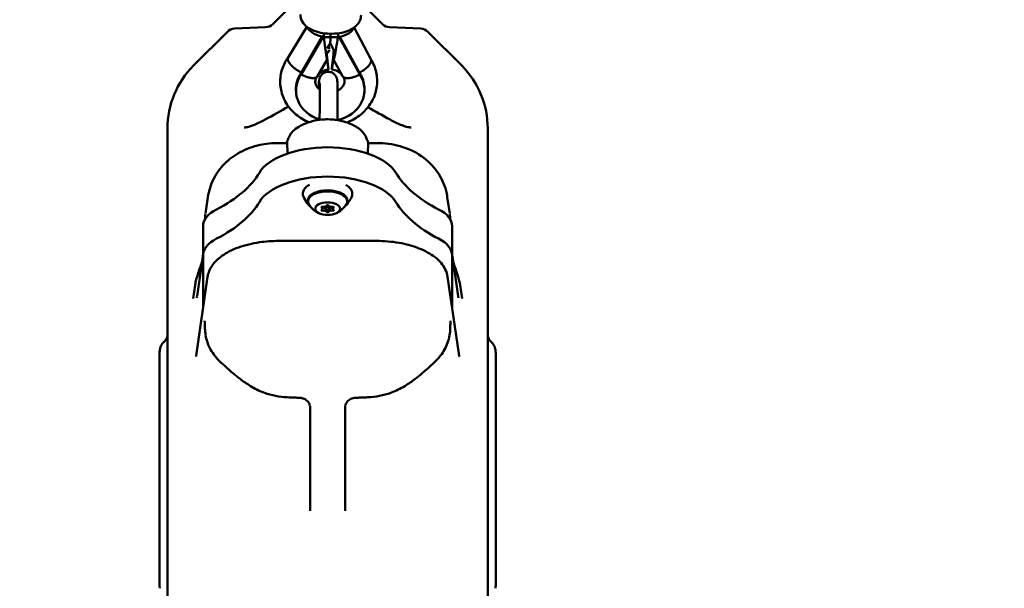
# Model space of a CAD drawing. Units: millimetres. Extents: x -9830 to 16297, y 0 to 14601.
# Drawn here: x 10148 to 10701, y 10672 to 10991 of the extents above; entities that cross this region are included whole.
import ezdxf

# ---------------------------------------------------------------- set-up
doc = ezdxf.new("R2010")
doc.units = ezdxf.units.MM
doc.layers.add('MD_Visible', color=7, linetype='Continuous', lineweight=50)
doc.styles.get("Standard").update_dxf_attribs({"font": 'Square-721-BT.ttf'})
doc.dimstyles.new('OLCU', dxfattribs={"dimtxt": 300, "dimasz": 150, "dimexe": 0.18, "dimexo": 0.0625, "dimgap": 50, "dimtad": 1, "dimdec": 0, "dimlfac": 0.1, "dimrnd": 5, "dimzin": 0, "dimdsep": 46, "dimtxsty": 'Standard', "dimcen": 0.09, "dimse1": 1, "dimse2": 1, "dimadec": 0, "dimazin": 0, "dimtfac": 1, "dimtdec": 0, "dimtofl": 0, "dimtmove": 0, "dimatfit": 3, "dimfxl": 1, "dimtolj": 1, "dimtzin": 0, "dimarcsym": 0})

# ---------------------------------------------------------------- blocks, each defined once
blk = doc.blocks.new('*D7')
at = {"color": 0, "lineweight": -2, "transparency": 16777216}
blk.add_line((9793.87, 12766.11), (15662.02, 12766.11), dxfattribs=at)
at = {"color": 0, "transparency": 16777216}
for points in [[(9793.87, 12807.78), (9793.87, 12724.45), (9543.87, 12766.11)], [(15662.02, 12807.78), (15662.02, 12724.45), (15912.02, 12766.11)]]:
    blk.add_solid(points, dxfattribs=at)
at = {"layer": 'Defpoints', "color": 0, "transparency": 16777216}
for p in [(15912.02, 12766.11), (9543.87, 9598.72), (15912.02, 9598.83)]:
    blk.add_point(p, dxfattribs=at)
at = {"color": 0, "transparency": 16777216, "insert": (12727.94, 13025.58), "char_height": 350, "attachment_point": 5}
blk.add_mtext('\\A1;635', dxfattribs=at)
blk = doc.blocks.new('*D8')
at = {"color": 0, "lineweight": -2, "transparency": 16777216}
blk.add_line((9459.21, 12422.16), (9459.21, 9840.89), dxfattribs=at)
at = {"color": 0, "transparency": 16777216}
for points in [[(9417.54, 12422.16), (9500.88, 12422.16), (9459.21, 12672.16)], [(9417.54, 9840.89), (9500.88, 9840.89), (9459.21, 9590.89)]]:
    blk.add_solid(points, dxfattribs=at)
at = {"layer": 'Defpoints', "color": 0, "transparency": 16777216}
for p in [(13379.57, 12672.16), (9459.21, 9590.89), (13228.13, 9590.89)]:
    blk.add_point(p, dxfattribs=at)
at = {"color": 0, "transparency": 16777216, "insert": (9199.98, 11131.52), "char_height": 350, "attachment_point": 5, "rotation": 90}
blk.add_mtext('\\A1;310', dxfattribs=at)

msp = doc.modelspace()

# ---------------------------------------------------------------- linework, layer by layer
at = {"layer": 'MD_Visible', "extrusion": (0, 1, 0)}
for p, q in [((10289.98, 10988.84), (10305.74, 11004.6)), ((10351.69, 10988.84), (10339.7, 11000.84)), ((10268.48, 10986.32), (10286, 10987.09)), ((10298.61, 10970.17), (10309.12, 10987.4)), ((10335.72, 10986.91), (10345.13, 10969.19)), ((10373.19, 10986.32), (10355.67, 10987.09)), ((10245.48, 10965.55), (10264.5, 10984.57)), ((10305.96, 10961.47), (10317.68, 10981.65)), ((10306, 10960.54), (10318.72, 10982.46)), ((10318.72, 10982.46), (10318.67, 10983.69)), ((10318.72, 10982.46), (10318.8, 10981.77)), ((10326.63, 10981.76), (10326.72, 10982.44)), ((10326.72, 10982.44), (10326.67, 10983.67)), ((10326.72, 10982.44), (10338.89, 10960.5)), ((10327.65, 10981.63), (10338.85, 10961.43)), ((10396.19, 10965.55), (10377.18, 10984.57)), ((10320.04, 10973.6), (10319.94, 10974.42)), ((10320.47, 10975.28), (10322.24, 10978.19)), ((10321.54, 10977.04), (10321.77, 10975)), ((10322.24, 10978.18), (10324.75, 10973.45)), ((10324.5, 10973.93), (10324.57, 10972.15)), ((10315.09, 10959.56), (10320.55, 10968.96)), ((10320.16, 10972.78), (10320.68, 10972.92)), ((10320.58, 10969.18), (10320.54, 10970.11)), ((10320.54, 10970.11), (10321.24, 10964.29)), ((10320.58, 10969.18), (10321.28, 10963.37)), ((10323.21, 10964.29), (10324.02, 10970.11)), ((10323.24, 10963.36), (10324.06, 10969.18)), ((10324.06, 10969.18), (10324.02, 10970.11)), ((10324.14, 10968.99), (10329.29, 10959.7)), ((10324.57, 10972.15), (10324.75, 10973.48)), ((10321.28, 10963.37), (10321.24, 10964.29)), ((10323.24, 10963.36), (10323.21, 10964.29)), ((10306, 10960.54), (10305.96, 10961.47)), ((10338.89, 10960.5), (10338.85, 10961.43)), ((10303.06, 10951.82), (10303.1, 10950.89)), ((10341.53, 10953.37), (10341.57, 10952.44)), ((10230.84, 10930.2), (10230.84, 10251.62)), ((10410.84, 10930.2), (10410.84, 10251.62)), ((10293.22, 10922.08), (10298.12, 10922.08)), ((10298.23, 10916.18), (10298.11, 10922.21)), ((10343.56, 10921.92), (10343.45, 10916.18)), ((10343.56, 10922.08), (10348.46, 10922.08)), ((10252.19, 10882.42), (10253.55, 10891.77)), ((10309.4, 10888.3), (10307.65, 10891.2)), ((10332.28, 10888.3), (10334.03, 10891.2)), ((10388.12, 10891.77), (10389.49, 10882.42)), ((10318.18, 10885.22), (10318.18, 10886.36)), ((10319.34, 10885.22), (10319.34, 10886.33)), ((10322.34, 10885.22), (10322.34, 10886.33)), ((10323.5, 10885.22), (10323.5, 10886.36)), ((10250.84, 10875.45), (10250.84, 10829.31)), ((10390.84, 10829.31), (10390.84, 10875.45)), ((10293.29, 10867.13), (10348.39, 10867.13)), ((10247.46, 10836.05), (10250.71, 10858.29)), ((10390.97, 10858.29), (10394.22, 10836.05)), ((10253.42, 10847.01), (10246.95, 10802.67)), ((10394.72, 10802.67), (10388.26, 10847.01)), ((10245.23, 10834.72), (10246.32, 10842.2)), ((10395.36, 10842.2), (10396.45, 10834.72)), ((10226.27, 10801.81), (10226.27, 10678.11)), ((10415.4, 10678.11), (10415.4, 10801.81)), ((10310.98, 10773.69), (10310.98, 10715.54)), ((10330.7, 10773.69), (10330.7, 10715.54))]:
    msp.add_line(p, q, dxfattribs=at)
at = {"layer": 'MD_Visible', "extrusion": (2.12909e-16, 6.91232e-36, -1)}
msp.add_arc((-11893.89, 9794.77), 2282.17, 359.99871, 90, dxfattribs=at)
at = {"layer": 'MD_Visible'}
msp.add_arc((11893.89, 9794.77), 2167.87, 91.55176, 177.61692, dxfattribs=at)
at = {"layer": 'MD_Visible', "extrusion": (2.12909e-16, 1.72669e-42, -1)}
for centre, radius, start, end in [((-10268.74, 10980.33), 6, 45, 87.5), ((-10285.74, 10993.08), 6, 225, 267.5), ((-10355.94, 10993.08), 6, 272.5, 315), ((-10372.93, 10980.33), 6, 92.5, 135), ((-10280.84, 10930.2), 50, 0, 45), ((-10360.84, 10930.2), 50, 135, 180)]:
    msp.add_arc(centre, radius, start, end, dxfattribs=at)
at = {"layer": 'MD_Visible', "extrusion": (2.12909e-16, 2.06545e-41, -1)}
msp.add_arc((-10320.3, 10974.37), 1.5, 177.6935, 255.4584, dxfattribs=at)
at = {"layer": 'MD_Visible', "extrusion": (2.12909e-16, 1.70624e-41, -1)}
msp.add_arc((-10320.28, 10974.83), 1.5, 173.4534, 177.6935, dxfattribs=at)
at = {"layer": 'MD_Visible', "extrusion": (2.09971e-16, -6.78474e-17, -1)}
for start_param, end_param in [(4.568029, 6.052257), (4.557557, 4.568029), (3.895437, 4.401139)]:
    msp.add_ellipse((10317.44, 10985.68), major_axis=(-7.91, 2.28), ratio=0.43926, start_param=start_param, end_param=end_param, dxfattribs=at)
at = {"layer": 'MD_Visible'}
for centre, major_axis, ratio, start_param, end_param in [((10327.4, 10985.51), (7.98, 1.92), 0.452447, 4.633893, 6.085406), ((10327.4, 10985.51), (7.98, 1.92), 0.452447, 3.946564, 4.474833), ((10320.01, 10974.29), (-0.15, 1.51), 0.030152, 2.0464, 3.146306), ((10322.15, 10956.11), (8.24, 0.33), 0.885718, 1.641387, 2.438399), ((10322.15, 10956.11), (8.24, 0.33), 0.885718, 0.564053, 1.402386), ((10186.65, 10919.64), (100, 0), 0.5, 5.513327, 5.994011), ((10320.84, 10883.23), (40, 0), 0.5, 0.289174, 2.852418), ((10455.03, 10919.64), (100, 0), 0.5, 3.430767, 3.911451), ((10316.88, 10885.22), (1.3, 0), 0.500134, 5.369668, 7.196703), ((10318.86, 10886.94), (1.3, 0), 0.500134, 4.322471, 6.149505), ((10322.82, 10886.94), (1.3, 0), 0.500134, 3.275273, 5.102307), ((10324.8, 10885.22), (1.3, 0), 0.500134, 2.228075, 4.05511), ((10318.86, 10883.5), (1.3, 0), 0.500134, 0.13368, 1.960715), ((10322.82, 10883.5), (1.3, 0), 0.500134, 1.180878, 3.007912), ((10277.84, 10858.99), (27, 0), 0.5, 2.371734, 3.141593), ((10363.84, 10858.99), (27, 0), 0.5, 0, 0.769859), ((10255.38, 10834.9), (7.92, -1.15), 0.863731, 3.141593, 3.142758), ((10390.77, 10802.1), (3.96, 0.58), 0.863731, -0.005755, 0), ((10353.71, 10789.39), (-2.68, 7.54), 0.167942, 3.142631, 3.143067), ((10232.27, 10678.11), (6, 0), 0.284469, 3.141593, 3.142799)]:
    msp.add_ellipse(centre, major_axis=major_axis, ratio=ratio, start_param=start_param, end_param=end_param, dxfattribs=at)
at = {"layer": 'MD_Visible', "extrusion": (7.49574e-16, 2.34525e-17, -1)}
for start_param, end_param in [(-0.278323, 1.292473), (5.611544, 6.004862)]:
    msp.add_ellipse((10318.6, 10986.68), major_axis=(1.93, -17.72), ratio=0.019578, start_param=start_param, end_param=end_param, dxfattribs=at)
at = {"layer": 'MD_Visible', "extrusion": (1.28372e-15, -2.57923e-17, -1)}
for start_param, end_param in [(2.48162, 2.820942), (2.820942, 3.11265)]:
    msp.add_ellipse((10322.71, 10994.34), major_axis=(0.48, 16.15), ratio=0.016492, start_param=start_param, end_param=end_param, dxfattribs=at)
at = {"layer": 'MD_Visible', "extrusion": (4.85927e-16, -5.70392e-17, -1)}
msp.add_ellipse((10327.68, 11002.48), major_axis=(8.39, 28.96), ratio=0.039727, start_param=2.362321, end_param=2.365564, dxfattribs=at)
at = {"layer": 'MD_Visible', "extrusion": (-8.45267e-17, -1.01429e-17, -1)}
for start_param, end_param in [(1.845359, 3.416156), (3.416156, 3.938881)]:
    msp.add_ellipse((10326.43, 10986.67), major_axis=(2.24, 17.72), ratio=0.047253, start_param=start_param, end_param=end_param, dxfattribs=at)
at = {"layer": 'MD_Visible', "extrusion": (2.12909e-16, -1.4144e-30, -1)}
msp.add_ellipse((10322.33, 10951.66), major_axis=(-19.23, -0.77), ratio=0.885718, start_param=5.066694, end_param=6.876327, dxfattribs=at)
at = {"layer": 'MD_Visible', "extrusion": (2.12909e-16, -2.42051e-30, -1)}
msp.add_ellipse((10322.29, 10952.59), major_axis=(-19.23, -0.77), ratio=0.885718, start_param=6.283185, end_param=6.876327, dxfattribs=at)
at = {"layer": 'MD_Visible', "extrusion": (1.92246e-16, -6.85417e-17, -1)}
msp.add_ellipse((10305.31, 10965.78), major_axis=(-6.66, 4.45), ratio=0.396446, start_param=4.338624, end_param=4.431806, dxfattribs=at)
at = {"layer": 'MD_Visible', "extrusion": (2.12909e-16, 1.872e-30, -1)}
msp.add_ellipse((10322.33, 10951.66), major_axis=(-19.23, -0.77), ratio=0.885718, start_param=2.642249, end_param=4.540651, dxfattribs=at)
at = {"layer": 'MD_Visible', "extrusion": (2.12909e-16, -1.07143e-29, -1)}
msp.add_ellipse((10322.29, 10952.59), major_axis=(-19.23, -0.77), ratio=0.885718, start_param=2.642249, end_param=3.141593, dxfattribs=at)
at = {"layer": 'MD_Visible', "extrusion": (2.12909e-16, 2.86986e-42, -1)}
msp.add_ellipse((10320.84, 10899.68), major_axis=(-40, 0), ratio=0.5, start_param=0.289174, end_param=2.852418, dxfattribs=at)
at = {"layer": 'MD_Visible', "extrusion": (2.12909e-16, 0, -1)}
for centre, major_axis, ratio, start_param, end_param in [((10320.84, 10889.38), (-11, 0), 0.500134, 6.014118, 9.693846), ((10320.84, 10886.8), (-0.7, 0), 0.500134, 0.13368, 3.007912), ((10323.58, 10886.01), (-0.7, 0), 0.500134, 1.180878, 4.05511), ((10277.84, 10875.45), (-27, 0), 0.5, 0, 0.769859), ((10363.84, 10875.45), (-27, 0), 0.5, 2.371734, 3.141593)]:
    msp.add_ellipse(centre, major_axis=major_axis, ratio=ratio, start_param=start_param, end_param=end_param, dxfattribs=at)
at = {"layer": 'MD_Visible', "extrusion": (2.12909e-16, -2.86986e-42, -1)}
for centre, start_param, end_param in [((10186.65, 10903.19), 3.430767, 3.911451), ((10455.03, 10903.19), 5.513327, 5.994011)]:
    msp.add_ellipse(centre, major_axis=(-100, 0), ratio=0.5, start_param=start_param, end_param=end_param, dxfattribs=at)
at = {"layer": 'MD_Visible', "extrusion": (2.12909e-16, 0, -1)}
for major_axis in [(-7, 0), (-1.5, 0)]:
    msp.add_ellipse((10320.84, 10885.22), major_axis=major_axis, ratio=0.500134, dxfattribs=at)
at = {"layer": 'MD_Visible', "extrusion": (2.12909e-16, -5.73972e-42, -1)}
for centre, start_param, end_param in [((10318.1, 10886.01), 5.369668, 8.2439), ((10318.1, 10884.43), 4.322471, 7.196703), ((10320.84, 10883.64), 3.275273, 6.149505), ((10323.58, 10884.43), 2.228075, 5.102307)]:
    msp.add_ellipse(centre, major_axis=(-0.7, 0), ratio=0.500134, start_param=start_param, end_param=end_param, dxfattribs=at)
at = {"layer": 'MD_Visible', "extrusion": (2.12909e-16, -3.07532e-30, -1)}
msp.add_ellipse((10386.3, 10834.9), major_axis=(-7.92, -1.15), ratio=0.863731, start_param=3.141593, end_param=3.142758, dxfattribs=at)
at = {"layer": 'MD_Visible', "extrusion": (2.12909e-16, 5.61447e-30, -1)}
msp.add_ellipse((10250.91, 10802.1), major_axis=(-3.96, 0.58), ratio=0.863731, start_param=-0.005755, end_param=0, dxfattribs=at)
at = {"layer": 'MD_Visible', "extrusion": (2.12909e-16, -1.72563e-30, -1)}
msp.add_ellipse((10287.97, 10789.39), major_axis=(2.68, 7.54), ratio=0.167942, start_param=3.142631, end_param=3.143067, dxfattribs=at)
at = {"layer": 'MD_Visible', "extrusion": (2.12909e-16, 1.97662e-40, -1)}
msp.add_ellipse((10409.4, 10678.11), major_axis=(-6, 0), ratio=0.284469, start_param=3.141593, end_param=3.142799, dxfattribs=at)
at = {"layer": 'MD_Visible'}
for points, knots in [([(10296.75, 11260.66), (10240.93, 11199.83), (10188.59, 11135.82), (10006.64, 10885.36), (9902.31, 10680.59), (9762.03, 10248.76), (9726.09, 10021.77), (9726.1, 9794.75)], [2.3990235, 2.3990235, 2.3990235, 2.3990235, 2.5132651, 2.5132651, 2.8274289, 2.8274289, 3.1415927, 3.1415927, 3.1415927, 3.1415927]), ([(10339.61, 10993.79), (10339.6, 10992.82), (10339.39, 10991.87), (10338.67, 10990.06), (10338.13, 10989.24), (10336.69, 10987.58), (10335.73, 10986.85), (10333.29, 10985.39), (10331.73, 10984.78), (10328.39, 10983.89), (10326.6, 10983.61), (10323.03, 10983.39), (10321.26, 10983.43), (10317.8, 10983.81), (10316.11, 10984.15), (10312.86, 10985.17), (10311.31, 10985.86), (10309.24, 10987.27), (10308.6, 10987.8), (10307.09, 10989.39), (10306.28, 10990.63), (10305.7, 10992.8), (10305.6, 10993.51), (10305.61, 10994.22)], [1.301929, 1.301929, 1.301929, 1.301929, 1.478941, 1.478941, 1.677213, 1.677213, 1.947749, 1.947749, 2.327016, 2.327016, 2.71192, 2.71192, 3.079147, 3.079147, 3.447478, 3.447478, 3.834254, 3.834254, 4.019277, 4.019277, 4.313031, 4.313031, 4.443522, 4.443522, 4.443522, 4.443522]), ([(10310.37, 10933.77), (10310.07, 10933.89), (10309.77, 10934.02), (10306.83, 10935.32), (10304.37, 10936.9), (10300.16, 10940.7), (10298.4, 10942.91), (10295.79, 10947.69), (10294.91, 10950.25), (10294.08, 10955.46), (10294.11, 10958.1), (10295.05, 10963.22), (10295.96, 10965.71), (10297.66, 10968.75), (10298.13, 10969.49), (10298.63, 10970.2)], [8.025079, 8.025079, 8.025079, 8.025079, 8.062191, 8.062191, 8.393941, 8.393941, 8.7146, 8.7146, 9.022147, 9.022147, 9.32163, 9.32163, 9.622599, 9.622599, 9.723279, 9.723279, 9.723279, 9.723279]), ([(10305.45, 10962.01), (10305.45, 10962.02), (10305.44, 10962.02), (10305.43, 10962.03), (10304.51, 10962.5), (10303.59, 10963.07), (10302.74, 10963.7), (10301.91, 10964.32), (10301.15, 10964.98), (10300.5, 10965.65), (10299.86, 10966.32), (10299.34, 10966.99), (10298.98, 10967.61), (10298.62, 10968.24), (10298.43, 10968.81), (10298.41, 10969.3), (10298.4, 10969.64), (10298.46, 10969.93), (10298.61, 10970.17)], [-2.519193, -2.519193, -2.519193, -2.519193, -2.516193, -2.516193, -2.516193, -2.195528, -2.195528, -2.195528, -1.8829, -1.8829, -1.8829, -1.570456, -1.570456, -1.570456, -1.258096, -1.258096, -1.258096, -1.046197, -1.046197, -1.046197, -1.046197]), ([(10345.1, 10969.23), (10346.52, 10966.97), (10347.56, 10964.47), (10348.71, 10959.32), (10348.84, 10956.68), (10348.22, 10951.5), (10347.47, 10948.97), (10345.16, 10944.22), (10343.59, 10942.01), (10339.77, 10938.09), (10337.49, 10936.4), (10333.97, 10934.53), (10332.88, 10934.04), (10331.77, 10933.61)], [5.517935, 5.517935, 5.517935, 5.517935, 5.825614, 5.825614, 6.125908, 6.125908, 6.42588, 6.42588, 6.734497, 6.734497, 7.055797, 7.055797, 7.191806, 7.191806, 7.191806, 7.191806]), ([(10338.74, 10961.63), (10339.56, 10962.04), (10340.36, 10962.51), (10341.11, 10963.03), (10341.96, 10963.62), (10342.72, 10964.25), (10343.36, 10964.9), (10344, 10965.55), (10344.5, 10966.2), (10344.83, 10966.81), (10345.17, 10967.43), (10345.33, 10967.99), (10345.31, 10968.49), (10345.3, 10968.74), (10345.24, 10968.98), (10345.13, 10969.19)], [0.041106, 0.041106, 0.041106, 0.041106, 0.318855, 0.318855, 0.318855, 0.631441, 0.631441, 0.631441, 0.943864, 0.943864, 0.943864, 1.256219, 1.256219, 1.256219, 1.421599, 1.421599, 1.421599, 1.421599]), ([(10306.37, 10960.36), (10306.58, 10960.26), (10306.78, 10960.16), (10306.99, 10960.06), (10307.2, 10959.97), (10307.4, 10959.88), (10307.61, 10959.79), (10307.76, 10959.73), (10307.91, 10959.66), (10308.06, 10959.6), (10308.18, 10959.56), (10308.29, 10959.51), (10308.4, 10959.47), (10308.52, 10959.43), (10308.63, 10959.38), (10308.74, 10959.34), (10308.79, 10959.33), (10308.84, 10959.31), (10308.88, 10959.29), (10309.05, 10959.24), (10309.21, 10959.18), (10309.37, 10959.13), (10309.47, 10959.1), (10309.58, 10959.07), (10309.68, 10959.04), (10309.83, 10958.99), (10309.99, 10958.95), (10310.14, 10958.91), (10310.29, 10958.87), (10310.45, 10958.83), (10310.59, 10958.8), (10310.74, 10958.76), (10310.89, 10958.73), (10311.03, 10958.71), (10311.08, 10958.7), (10311.12, 10958.69), (10311.17, 10958.68), (10311.33, 10958.65), (10311.49, 10958.63), (10311.65, 10958.61), (10311.8, 10958.59), (10311.96, 10958.57), (10312.1, 10958.56), (10312.24, 10958.55), (10312.37, 10958.54), (10312.49, 10958.54), (10312.62, 10958.54), (10312.73, 10958.54), (10312.85, 10958.54), (10312.93, 10958.55), (10313, 10958.55), (10313.07, 10958.56), (10313.15, 10958.56), (10313.22, 10958.57), (10313.3, 10958.58), (10313.37, 10958.59), (10313.44, 10958.6), (10313.51, 10958.61), (10313.54, 10958.62), (10313.57, 10958.62), (10313.6, 10958.63), (10313.7, 10958.65), (10313.8, 10958.67), (10313.89, 10958.7), (10313.98, 10958.73), (10314.07, 10958.76), (10314.15, 10958.79), (10314.23, 10958.83), (10314.31, 10958.86), (10314.39, 10958.9), (10314.41, 10958.92), (10314.43, 10958.93), (10314.45, 10958.94), (10314.53, 10958.98), (10314.59, 10959.03), (10314.66, 10959.08), (10314.7, 10959.11), (10314.74, 10959.14), (10314.78, 10959.18), (10314.81, 10959.21), (10314.85, 10959.25), (10314.88, 10959.29), (10314.92, 10959.32), (10314.95, 10959.36), (10314.98, 10959.4), (10315, 10959.42), (10315.01, 10959.45), (10315.03, 10959.47), (10315.05, 10959.5), (10315.07, 10959.53), (10315.09, 10959.56)], [-0.00007225, -0.00007225, -0.00007225, -0.00007225, 0.00064444, 0.00064444, 0.00064444, 0.00136483, 0.00136483, 0.00136483, 0.00189717, 0.00189717, 0.00189717, 0.00230434, 0.00230434, 0.00230434, 0.00271194, 0.00271194, 0.00271194, 0.00288188, 0.00288188, 0.00288188, 0.00347722, 0.00347722, 0.00347722, 0.00386659, 0.00386659, 0.00386659, 0.00446194, 0.00446194, 0.00446194, 0.0050556, 0.0050556, 0.0050556, 0.00564436, 0.00564436, 0.00564436, 0.00583601, 0.00583601, 0.00583601, 0.0065101, 0.0065101, 0.0065101, 0.00719343, 0.00719343, 0.00719343, 0.00780543, 0.00780543, 0.00780543, 0.00840215, 0.00840215, 0.00840215, 0.00879015, 0.00879015, 0.00879015, 0.00919096, 0.00919096, 0.00919096, 0.00959127, 0.00959127, 0.00959127, 0.00977486, 0.00977486, 0.00977486, 0.0103684, 0.0103684, 0.0103684, 0.01096458, 0.01096458, 0.01096458, 0.01156202, 0.01156202, 0.01156202, 0.01174428, 0.01174428, 0.01174428, 0.01233473, 0.01233473, 0.01233473, 0.01272899, 0.01272899, 0.01272899, 0.013112, 0.013112, 0.013112, 0.01349521, 0.01349521, 0.01349521, 0.0137137, 0.0137137, 0.0137137, 0.01400025, 0.01400025, 0.01400025, 0.01400025]), ([(10314.98, 10959.4), (10314.56, 10958.84), (10314.28, 10958.29), (10313.87, 10957.02), (10313.83, 10956.33), (10314.04, 10955.19), (10314.2, 10954.74), (10314.79, 10953.64), (10315.33, 10952.97), (10316.21, 10952.27), (10316.33, 10952.18), (10316.46, 10952.09)], [4.126661, 4.126661, 4.126661, 4.126661, 4.444543, 4.444543, 4.887914, 4.887914, 5.165885, 5.165885, 5.561047, 5.561047, 5.622658, 5.622658, 5.622658, 5.622658]), ([(10326.29, 10934.97), (10326.33, 10936.4), (10326.37, 10937.88), (10326.43, 10941.21), (10326.45, 10943.06), (10326.48, 10946.61), (10326.49, 10948.3), (10326.48, 10951.37), (10326.46, 10952.74), (10326.43, 10954.19), (10326.42, 10954.47), (10326.4, 10955.01), (10326.39, 10955.27), (10326.37, 10955.75), (10326.36, 10955.97), (10326.33, 10956.39), (10326.32, 10956.59), (10326.28, 10957.03), (10326.26, 10957.27), (10326.2, 10957.69), (10326.18, 10957.81), (10326.12, 10958.09), (10326.08, 10958.23), (10325.96, 10958.63), (10325.89, 10958.89), (10325.51, 10959.62), (10325.3, 10960.02), (10324.58, 10960.75), (10324.36, 10960.95), (10323.65, 10961.45), (10323.06, 10961.77), (10321.81, 10962.06), (10321.23, 10962.1), (10320.14, 10961.99), (10319.64, 10961.84), (10318.73, 10961.46), (10318.34, 10961.2), (10317.64, 10960.63), (10317.38, 10960.33), (10316.91, 10959.72), (10316.77, 10959.46), (10316.54, 10958.98), (10316.47, 10958.79), (10316.34, 10958.42), (10316.3, 10958.27), (10316.21, 10957.9), (10316.18, 10957.73), (10316.02, 10956.8), (10315.97, 10956.14), (10315.85, 10954.45), (10315.81, 10953.61), (10315.76, 10952.65)], [0.751034, 0.751034, 0.751034, 0.751034, 1.011148, 1.011148, 1.333999, 1.333999, 1.657481, 1.657481, 1.984391, 1.984391, 2.070424, 2.070424, 2.157106, 2.157106, 2.243279, 2.243279, 2.328049, 2.328049, 2.443946, 2.443946, 2.48757, 2.48757, 2.522702, 2.522702, 2.561014, 2.561014, 2.587982, 2.587982, 2.597014, 2.597014, 2.611038, 2.611038, 2.621208, 2.621208, 2.631069, 2.631069, 2.642685, 2.642685, 2.658656, 2.658656, 2.681752, 2.681752, 2.709987, 2.709987, 2.747012, 2.747012, 2.816509, 2.816509, 3.137722, 3.137722, 3.377133, 3.377133, 3.377133, 3.377133]), ([(10326.47, 10951.49), (10326.65, 10951.58), (10326.83, 10951.67), (10327.63, 10952.14), (10328.19, 10952.56), (10329.14, 10953.5), (10329.52, 10954.01), (10330.13, 10955.14), (10330.3, 10955.74), (10330.45, 10957.22), (10330.28, 10958.08), (10329.65, 10959.17), (10329.54, 10959.34), (10329.41, 10959.51)], [6.792235, 6.792235, 6.792235, 6.792235, 6.862279, 6.862279, 7.125464, 7.125464, 7.415598, 7.415598, 7.778257, 7.778257, 8.33792, 8.33792, 8.439456, 8.439456, 8.439456, 8.439456]), ([(10338.51, 10960.32), (10338.3, 10960.22), (10338.1, 10960.12), (10337.89, 10960.02), (10337.68, 10959.93), (10337.47, 10959.84), (10337.26, 10959.75), (10337.1, 10959.69), (10336.95, 10959.63), (10336.8, 10959.57), (10336.68, 10959.52), (10336.56, 10959.48), (10336.44, 10959.43), (10336.33, 10959.39), (10336.21, 10959.35), (10336.1, 10959.31), (10336.05, 10959.29), (10336, 10959.27), (10335.95, 10959.26), (10335.79, 10959.2), (10335.62, 10959.15), (10335.46, 10959.1), (10335.35, 10959.07), (10335.24, 10959.03), (10335.14, 10959), (10334.98, 10958.96), (10334.82, 10958.91), (10334.66, 10958.88), (10334.5, 10958.84), (10334.35, 10958.8), (10334.19, 10958.77), (10334.04, 10958.73), (10333.89, 10958.7), (10333.74, 10958.68), (10333.69, 10958.67), (10333.64, 10958.66), (10333.59, 10958.65), (10333.42, 10958.62), (10333.26, 10958.6), (10333.1, 10958.58), (10332.93, 10958.56), (10332.77, 10958.54), (10332.62, 10958.53), (10332.48, 10958.52), (10332.34, 10958.52), (10332.21, 10958.52), (10332.08, 10958.51), (10331.95, 10958.52), (10331.83, 10958.52), (10331.75, 10958.52), (10331.67, 10958.53), (10331.6, 10958.53), (10331.52, 10958.54), (10331.44, 10958.55), (10331.36, 10958.56), (10331.28, 10958.57), (10331.21, 10958.58), (10331.13, 10958.59), (10331.1, 10958.6), (10331.07, 10958.6), (10331.03, 10958.61), (10330.93, 10958.63), (10330.82, 10958.65), (10330.73, 10958.68), (10330.63, 10958.71), (10330.53, 10958.74), (10330.44, 10958.77), (10330.35, 10958.81), (10330.26, 10958.84), (10330.18, 10958.88), (10330.16, 10958.9), (10330.13, 10958.91), (10330.11, 10958.92), (10330.03, 10958.96), (10329.95, 10959.01), (10329.88, 10959.06), (10329.84, 10959.09), (10329.79, 10959.12), (10329.75, 10959.16), (10329.7, 10959.19), (10329.66, 10959.23), (10329.62, 10959.27), (10329.59, 10959.3), (10329.55, 10959.34), (10329.51, 10959.38), (10329.49, 10959.4), (10329.47, 10959.43), (10329.46, 10959.45), (10329.4, 10959.52), (10329.36, 10959.58), (10329.32, 10959.65), (10329.31, 10959.67), (10329.3, 10959.68), (10329.29, 10959.7)], [-0.00007225, -0.00007225, -0.00007225, -0.00007225, 0.00064444, 0.00064444, 0.00064444, 0.00136483, 0.00136483, 0.00136483, 0.00189717, 0.00189717, 0.00189717, 0.00230434, 0.00230434, 0.00230434, 0.00271194, 0.00271194, 0.00271194, 0.00288188, 0.00288188, 0.00288188, 0.00347722, 0.00347722, 0.00347722, 0.00386659, 0.00386659, 0.00386659, 0.00446194, 0.00446194, 0.00446194, 0.0050556, 0.0050556, 0.0050556, 0.00564436, 0.00564436, 0.00564436, 0.00583601, 0.00583601, 0.00583601, 0.0065101, 0.0065101, 0.0065101, 0.00719343, 0.00719343, 0.00719343, 0.00780543, 0.00780543, 0.00780543, 0.00840215, 0.00840215, 0.00840215, 0.00879015, 0.00879015, 0.00879015, 0.00919096, 0.00919096, 0.00919096, 0.00959127, 0.00959127, 0.00959127, 0.00977486, 0.00977486, 0.00977486, 0.0103684, 0.0103684, 0.0103684, 0.01096458, 0.01096458, 0.01096458, 0.01156202, 0.01156202, 0.01156202, 0.01174428, 0.01174428, 0.01174428, 0.01233473, 0.01233473, 0.01233473, 0.01272899, 0.01272899, 0.01272899, 0.013112, 0.013112, 0.013112, 0.01349521, 0.01349521, 0.01349521, 0.0137137, 0.0137137, 0.0137137, 0.01431124, 0.01431124, 0.01431124, 0.01444556, 0.01444556, 0.01444556, 0.01444556]), ([(10316.29, 10935.1), (10316.33, 10936.4), (10316.36, 10937.76), (10316.4, 10939.57), (10316.4, 10940.01), (10316.42, 10940.9), (10316.43, 10941.35), (10316.44, 10942.24), (10316.44, 10942.68), (10316.45, 10943.56), (10316.46, 10943.99), (10316.47, 10944.84), (10316.47, 10945.27), (10316.48, 10946.11), (10316.48, 10946.52), (10316.48, 10947.34), (10316.48, 10947.74), (10316.48, 10948.52), (10316.48, 10948.9), (10316.48, 10949.63), (10316.48, 10949.99), (10316.48, 10950.68), (10316.48, 10951.02), (10316.47, 10951.67), (10316.47, 10951.99), (10316.46, 10952.59), (10316.45, 10952.87), (10316.43, 10954.19), (10316.4, 10955.02), (10316.35, 10955.77), (10316.34, 10955.93), (10316.33, 10956.05), (10316.33, 10956.08), (10316.33, 10956.08)], [0.742354, 0.742354, 0.742354, 0.742354, 0.985971, 0.985971, 1.064737, 1.064737, 1.144526, 1.144526, 1.22432, 1.22432, 1.303103, 1.303103, 1.381718, 1.381718, 1.461378, 1.461378, 1.541068, 1.541068, 1.619765, 1.619765, 1.697616, 1.697616, 1.77655, 1.77655, 1.855563, 1.855563, 1.933616, 1.933616, 2.236308, 2.236308, 2.356974, 2.356974, 2.411087, 2.411087, 2.411087, 2.411087]), ([(10273.95, 10930.79), (10274.53, 10930.81), (10275.46, 10930.94), (10277.81, 10931.57), (10279.32, 10932.12), (10282.46, 10933.49), (10284.09, 10934.31), (10285.77, 10935.24)], [0, 0, 0, 0, 0.692033, 0.692033, 1.503087, 1.503087, 2.284359, 2.284359, 2.284359, 2.284359]), ([(10299.43, 10926.01), (10299.83, 10926.9), (10300.49, 10927.81), (10302.26, 10929.58), (10303.41, 10930.45), (10306.19, 10932.13), (10307.9, 10932.92), (10311.8, 10934.28), (10314.07, 10934.81), (10318.93, 10935.44), (10321.59, 10935.49), (10326.83, 10934.99), (10329.47, 10934.42), (10334.21, 10932.76), (10336.39, 10931.66), (10339.72, 10929.29), (10341, 10928.02), (10341.96, 10926.43), (10342.12, 10926.13), (10342.25, 10925.82)], [0, 0, 0, 0, 0.498928, 0.498928, 1.02868, 1.02868, 1.63692, 1.63692, 2.337913, 2.337913, 3.117216, 3.117216, 3.924277, 3.924277, 4.716987, 4.716987, 5.420809, 5.420809, 5.586699, 5.586699, 5.586699, 5.586699]), ([(10355.92, 10935.23), (10357.98, 10934.09), (10359.96, 10933.12), (10363.03, 10931.88), (10364.19, 10931.48), (10366.26, 10930.94), (10367.16, 10930.81), (10367.73, 10930.79)], [0.002582, 0.002582, 0.002582, 0.002582, 0.957297, 0.957297, 1.60697, 1.60697, 2.284476, 2.284476, 2.284476, 2.284476]), ([(10253.55, 10891.73), (10254.06, 10895.24), (10255.17, 10898.71), (10258.36, 10905.01), (10260.47, 10907.92), (10265.48, 10912.97), (10268.45, 10915.16), (10275.11, 10918.76), (10278.93, 10920.13), (10286.22, 10921.72), (10289.73, 10922.08), (10293.22, 10922.08)], [0, 0, 0, 0, 1.074172, 1.074172, 2.141903, 2.141903, 3.242538, 3.242538, 4.456029, 4.456029, 5.501378, 5.501378, 5.501378, 5.501378]), ([(10348.46, 10922.08), (10352.9, 10922.08), (10357.39, 10921.48), (10365.84, 10919.08), (10369.92, 10917.23), (10377.07, 10912.32), (10380.25, 10909.2), (10384.82, 10902.51), (10386.45, 10898.95), (10387.71, 10894.11), (10387.95, 10892.92), (10388.13, 10891.73)], [0, 0, 0, 0, 1.331292, 1.331292, 2.667859, 2.667859, 3.980844, 3.980844, 5.131459, 5.131459, 5.496539, 5.496539, 5.496539, 5.496539]), ([(10307.65, 10891.2), (10307.19, 10891.96), (10306.94, 10892.8), (10306.97, 10894.4), (10307.19, 10895.14), (10307.99, 10896.57), (10308.62, 10897.26), (10309.78, 10898.16), (10310.2, 10898.43), (10310.65, 10898.69)], [5.990235, 5.990235, 5.990235, 5.990235, 6.29224, 6.29224, 6.557493, 6.557493, 6.856096, 6.856096, 7.002492, 7.002492, 7.002492, 7.002492]), ([(10331.03, 10898.69), (10331.47, 10898.44), (10331.88, 10898.16), (10333.13, 10897.2), (10333.82, 10896.42), (10334.62, 10894.8), (10334.78, 10893.96), (10334.63, 10892.47), (10334.39, 10891.81), (10334.03, 10891.2)], [8.705471, 8.705471, 8.705471, 8.705471, 8.849543, 8.849543, 9.183599, 9.183599, 9.476097, 9.476097, 9.717729, 9.717729, 9.717729, 9.717729]), ([(10309.84, 10890.22), (10309.84, 10890.8), (10310.06, 10891.4), (10310.91, 10892.5), (10311.49, 10893), (10312.94, 10893.88), (10313.8, 10894.27), (10315.75, 10894.89), (10316.82, 10895.13), (10319.09, 10895.43), (10320.28, 10895.49), (10322.63, 10895.43), (10323.8, 10895.3), (10325.99, 10894.88), (10327.01, 10894.58), (10328.8, 10893.85), (10329.57, 10893.42), (10330.78, 10892.49), (10331.22, 10891.99), (10331.73, 10891.06), (10331.84, 10890.64), (10331.84, 10890.22)], [6.283185, 6.283185, 6.283185, 6.283185, 6.654815, 6.654815, 6.97276, 6.97276, 7.282342, 7.282342, 7.594586, 7.594586, 7.908828, 7.908828, 8.223546, 8.223546, 8.537262, 8.537262, 8.848465, 8.848465, 9.158213, 9.158213, 9.424778, 9.424778, 9.424778, 9.424778]), ([(10309.84, 10889.38), (10309.84, 10889.97), (10309.99, 10890.57), (10310.57, 10891.72), (10311.02, 10892.26), (10312.24, 10893.31), (10313.05, 10893.8), (10314.91, 10894.6), (10315.97, 10894.91), (10317.51, 10895.21), (10317.93, 10895.28), (10318.36, 10895.33)], [1.570796, 1.570796, 1.570796, 1.570796, 1.816199, 1.816199, 2.095583, 2.095583, 2.43079, 2.43079, 2.774252, 2.774252, 2.90112, 2.90112, 2.90112, 2.90112]), ([(10323.32, 10895.33), (10323.53, 10895.3), (10323.75, 10895.27), (10325.08, 10895.06), (10326.14, 10894.79), (10328.1, 10894.07), (10328.98, 10893.61), (10330.44, 10892.51), (10331.03, 10891.87), (10331.68, 10890.58), (10331.84, 10889.98), (10331.84, 10889.38)], [3.382065, 3.382065, 3.382065, 3.382065, 3.445626, 3.445626, 3.781786, 3.781786, 4.123882, 4.123882, 4.464518, 4.464518, 4.712389, 4.712389, 4.712389, 4.712389]), ([(10311.16, 10886.49), (10311.07, 10886.55), (10310.98, 10886.62), (10310.26, 10887.17), (10309.75, 10887.71), (10309.4, 10888.3)], [5.6680186, 5.6680186, 5.6680186, 5.6680186, 5.7074348, 5.7074348, 5.9902345, 5.9902345, 5.9902345, 5.9902345]), ([(10316.85, 10882.34), (10316.5, 10882.47), (10316.13, 10882.61), (10315.35, 10882.97), (10314.94, 10883.18), (10314.07, 10883.71), (10313.62, 10884.03), (10312.66, 10884.81), (10312.17, 10885.28), (10311.17, 10886.43), (10310.68, 10887.11), (10310.23, 10887.91)], [0.6064864, 0.6064864, 0.6064864, 0.6064864, 0.7455348, 0.7455348, 0.8845833, 0.8845833, 1.0236318, 1.0236318, 1.1626803, 1.1626803, 1.3017288, 1.3017288, 1.3017288, 1.3017288]), ([(10331.44, 10887.91), (10331, 10887.11), (10330.5, 10886.43), (10329.51, 10885.28), (10329.01, 10884.81), (10328.06, 10884.03), (10327.6, 10883.71), (10326.74, 10883.18), (10326.33, 10882.97), (10325.55, 10882.61), (10325.18, 10882.47), (10324.83, 10882.34)], [4.9814565, 4.9814565, 4.9814565, 4.9814565, 5.120505, 5.120505, 5.2595535, 5.2595535, 5.398602, 5.398602, 5.5376505, 5.5376505, 5.676699, 5.676699, 5.676699, 5.676699]), ([(10332.28, 10888.3), (10331.89, 10887.66), (10331.32, 10887.07), (10330.57, 10886.53), (10330.55, 10886.51), (10330.52, 10886.49)], [3.4345434, 3.4345434, 3.4345434, 3.4345434, 3.7449542, 3.7449542, 3.7567594, 3.7567594, 3.7567594, 3.7567594]), ([(10253.42, 10847), (10253.74, 10849.2), (10254.65, 10851.37), (10257.36, 10855.29), (10259.22, 10857.09), (10264.06, 10860.56), (10267.26, 10862.17), (10274.4, 10864.76), (10278.45, 10865.75), (10286.1, 10866.86), (10289.71, 10867.12), (10293.29, 10867.12)], [0, 0, 0, 0, 1.042164, 1.042164, 2.130804, 2.130804, 3.414308, 3.414308, 4.721141, 4.721141, 5.794677, 5.794677, 5.794677, 5.794677]), ([(10348.39, 10867.12), (10352.64, 10867.12), (10356.94, 10866.75), (10364.98, 10865.35), (10368.81, 10864.3), (10375.64, 10861.59), (10378.73, 10859.9), (10383.74, 10855.97), (10385.75, 10853.67), (10387.62, 10849.78), (10388.05, 10848.4), (10388.26, 10847)], [0, 0, 0, 0, 1.274723, 1.274723, 2.540942, 2.540942, 3.826105, 3.826105, 5.131749, 5.131749, 5.793184, 5.793184, 5.793184, 5.793184]), ([(10247.31, 10835.16), (10247.31, 10835.16), (10247.31, 10835.18), (10247.33, 10835.27), (10247.36, 10835.42), (10247.41, 10835.72), (10247.43, 10835.84), (10247.45, 10835.96)], [1.1870744, 1.1870744, 1.1870744, 1.1870744, 1.2587172, 1.2587172, 1.4511595, 1.4511595, 1.5494245, 1.5494245, 1.5494245, 1.5494245]), ([(10394.23, 10835.96), (10394.26, 10835.74), (10394.29, 10835.55), (10394.35, 10835.27), (10394.37, 10835.18), (10394.37, 10835.16), (10394.37, 10835.16), (10394.37, 10835.16)], [0.0198406, 0.0198406, 0.0198406, 0.0198406, 0.1938671, 0.1938671, 0.3673945, 0.3673945, 0.3822258, 0.3822258, 0.3822258, 0.3822258]), ([(10251.91, 10817.98), (10251.89, 10819.24), (10251.85, 10820.33), (10251.78, 10821.48), (10251.75, 10821.78), (10251.72, 10822.16), (10251.7, 10822.27), (10251.69, 10822.31), (10251.69, 10822.32), (10251.69, 10822.32)], [0.0000506, 0.0000506, 0.0000506, 0.0000506, 0.509648, 0.509648, 0.7419835, 0.7419835, 0.9243871, 0.9243871, 0.9589147, 0.9589147, 0.9589147, 0.9589147]), ([(10389.98, 10822.32), (10389.98, 10822.32), (10389.98, 10822.31), (10389.97, 10822.24), (10389.96, 10822.11), (10389.91, 10821.66), (10389.88, 10821.27), (10389.82, 10820.16), (10389.79, 10819.36), (10389.77, 10818.3), (10389.77, 10818.15), (10389.76, 10817.98)], [1.2424292, 1.2424292, 1.2424292, 1.2424292, 1.3000216, 1.3000216, 1.4814067, 1.4814067, 1.75532, 1.75532, 2.1368936, 2.1368936, 2.2025662, 2.2025662, 2.2025662, 2.2025662]), ([(10228.97, 10810.55), (10229.45, 10810.97), (10229.85, 10811.47), (10230.27, 10812.18), (10230.38, 10812.4), (10230.62, 10812.97), (10230.71, 10813.29), (10230.81, 10813.71), (10230.82, 10813.84), (10230.84, 10813.93), (10230.84, 10813.94), (10230.84, 10813.95)], [0, 0, 0, 0, 0.2065528, 0.2065528, 0.2965499, 0.2965499, 0.4549403, 0.4549403, 0.5820563, 0.5820563, 0.6020841, 0.6020841, 0.6020841, 0.6020841]), ([(10259.96, 10799.81), (10257.75, 10801.96), (10255.89, 10804.48), (10253.47, 10809.37), (10252.7, 10811.71), (10252.29, 10814.09)], [0, 0, 0, 0, 0.961204, 0.961204, 1.735575, 1.735575, 1.735575, 1.735575]), ([(10389.39, 10814.09), (10388.9, 10811.3), (10387.93, 10808.56), (10385.26, 10803.79), (10383.62, 10801.66), (10381.72, 10799.81)], [0, 0, 0, 0, 0.907757, 0.907757, 1.735717, 1.735717, 1.735717, 1.735717]), ([(10410.84, 10813.95), (10410.84, 10813.93), (10410.84, 10813.91), (10410.86, 10813.79), (10410.88, 10813.67), (10410.97, 10813.28), (10411.05, 10812.99), (10411.31, 10812.37), (10411.47, 10812.06), (10411.91, 10811.38), (10412.21, 10811.01), (10412.61, 10810.64), (10412.66, 10810.59), (10412.71, 10810.55)], [0.4328834, 0.4328834, 0.4328834, 0.4328834, 0.4722868, 0.4722868, 0.5861211, 0.5861211, 0.7310241, 0.7310241, 0.8579765, 0.8579765, 1.0146583, 1.0146583, 1.0356603, 1.0356603, 1.0356603, 1.0356603]), ([(10226.54, 10805.93), (10226.67, 10806.61), (10226.85, 10807.34), (10227.37, 10808.51), (10227.6, 10808.93), (10228.18, 10809.76), (10228.54, 10810.17), (10228.95, 10810.54)], [0.000108, 0.000108, 0.000108, 0.000108, 0.3564557, 0.3564557, 0.5471948, 0.5471948, 0.7430742, 0.7430742, 0.7430742, 0.7430742]), ([(10412.72, 10810.53), (10413.32, 10810.01), (10413.8, 10809.38), (10414.5, 10808.15), (10414.73, 10807.55), (10415, 10806.62), (10415.07, 10806.27), (10415.13, 10805.93)], [0.0029271, 0.0029271, 0.0029271, 0.0029271, 0.2855449, 0.2855449, 0.567942, 0.567942, 0.7453982, 0.7453982, 0.7453982, 0.7453982]), ([(10226.28, 10801.87), (10226.28, 10802.98), (10226.31, 10803.93), (10226.43, 10805.19), (10226.48, 10805.55), (10226.54, 10805.93)], [0.0086949, 0.0086949, 0.0086949, 0.0086949, 0.4462741, 0.4462741, 0.6301943, 0.6301943, 0.6301943, 0.6301943]), ([(10246.89, 10802.3), (10246.89, 10802.3), (10246.89, 10802.3), (10246.9, 10802.34), (10246.91, 10802.4), (10246.93, 10802.51), (10246.94, 10802.54), (10246.94, 10802.58)], [0.6068772, 0.6068772, 0.6068772, 0.6068772, 0.6337523, 0.6337523, 0.7156023, 0.7156023, 0.7461555, 0.7461555, 0.7461555, 0.7461555]), ([(10394.74, 10802.58), (10394.75, 10802.51), (10394.76, 10802.44), (10394.78, 10802.34), (10394.78, 10802.3), (10394.79, 10802.3), (10394.79, 10802.3), (10394.79, 10802.3)], [0.0184974, 0.0184974, 0.0184974, 0.0184974, 0.0813928, 0.0813928, 0.1541574, 0.1541574, 0.1578355, 0.1578355, 0.1578355, 0.1578355]), ([(10310.89, 10774.63), (10310.8, 10775.09), (10310.64, 10775.55), (10310.2, 10776.4), (10309.91, 10776.8), (10309.24, 10777.46), (10308.92, 10777.73), (10308.29, 10778.13), (10308.01, 10778.29), (10307.19, 10778.65), (10306.6, 10778.83), (10305.7, 10778.98), (10305.41, 10779.01), (10305.12, 10779.02)], [0, 0, 0, 0, 0.257221, 0.257221, 0.504361, 0.504361, 0.67319, 0.67319, 0.787188, 0.787188, 0.979487, 0.979487, 1.06629, 1.06629, 1.06629, 1.06629]), ([(10336.56, 10779.02), (10336.09, 10779), (10335.61, 10778.93), (10334.73, 10778.72), (10334.32, 10778.58), (10333.52, 10778.22), (10333.14, 10777.99), (10332.42, 10777.46), (10332.09, 10777.15), (10331.49, 10776.42), (10331.25, 10776), (10330.94, 10775.26), (10330.85, 10774.95), (10330.79, 10774.63)], [0, 0, 0, 0, 0.141664, 0.141664, 0.282586, 0.282586, 0.442783, 0.442783, 0.636849, 0.636849, 0.89056, 0.89056, 1.066603, 1.066603, 1.066603, 1.066603]), ([(10226.46, 10672.09), (10226.35, 10673.81), (10226.29, 10675.62), (10226.28, 10677.59), (10226.28, 10677.85), (10226.28, 10678.11)], [0, 0, 0, 0, 0.524459, 0.524459, 0.6044017, 0.6044017, 0.6044017, 0.6044017]), ([(10415.4, 10678.11), (10415.4, 10676.85), (10415.38, 10675.52), (10415.3, 10673.5), (10415.26, 10672.79), (10415.22, 10672.09)], [0, 0, 0, 0, 0.3919624, 0.3919624, 0.6058097, 0.6058097, 0.6058097, 0.6058097])]:
    msp.add_open_spline(points, degree=3, knots=knots, dxfattribs=at)
msp.add_rational_spline([(10322.55, 10983.44), (10322.53, 10982.54), (10322.52, 10981.64)], [0.99999453287, 0.999994859124, 0.999995223541], degree=2, dxfattribs=at)
for points in [[(10285.77, 10935.24), (10290.13, 10937.67), (10294.51, 10940.09), (10298.89, 10942.51)], [(10343.5, 10942.12), (10347.64, 10939.83), (10351.78, 10937.54), (10355.91, 10935.24)], [(10306.17, 10935.27), (10306.17, 10935.27), (10306.17, 10935.27), (10306.17, 10935.27)], [(10316.29, 10935.03), (10316.29, 10935.03), (10316.29, 10935.03), (10316.29, 10935.03)], [(10273.95, 10930.79), (10273.99, 10930.79), (10274.02, 10930.79), (10274.06, 10930.8)], [(10273.95, 10930.79), (10273.95, 10930.79), (10273.95, 10930.79), (10273.95, 10930.79)], [(10310.47, 10933.74), (10310.47, 10933.74), (10310.47, 10933.74), (10310.47, 10933.74)], [(10315.44, 10932.27), (10315.44, 10932.27), (10315.44, 10932.27), (10315.44, 10932.27)], [(10316.21, 10932.36), (10316.21, 10932.36), (10316.21, 10932.36), (10316.21, 10932.36)], [(10326.21, 10932.26), (10326.21, 10932.26), (10326.21, 10932.26), (10326.21, 10932.26)], [(10326.29, 10934.9), (10326.29, 10934.9), (10326.29, 10934.9), (10326.29, 10934.9)], [(10326.69, 10932.19), (10326.69, 10932.19), (10326.69, 10932.19), (10326.69, 10932.19)], [(10331.68, 10933.58), (10331.68, 10933.58), (10331.68, 10933.58), (10331.68, 10933.58)], [(10367.73, 10930.79), (10367.73, 10930.79), (10367.73, 10930.79), (10367.73, 10930.79)], [(10298.48, 10923.87), (10298.8, 10924.58), (10299.11, 10925.29), (10299.43, 10926)], [(10299.43, 10926.01), (10299.43, 10926), (10299.43, 10926), (10299.43, 10926)], [(10342.25, 10925.82), (10342.25, 10925.82), (10342.25, 10925.82), (10342.25, 10925.82)], [(10342.25, 10925.82), (10342.57, 10925.08), (10342.89, 10924.33), (10343.21, 10923.59)], [(10298.11, 10922.21), (10298.1, 10922.75), (10298.23, 10923.31), (10298.48, 10923.86)], [(10343.21, 10923.59), (10343.34, 10923.29), (10343.43, 10922.99), (10343.49, 10922.7)], [(10343.49, 10922.7), (10343.54, 10922.44), (10343.57, 10922.17), (10343.56, 10921.92)], [(10251.92, 10879.23), (10251.95, 10880.22), (10252.02, 10881.2), (10252.15, 10882.15)], [(10389.52, 10882.15), (10389.65, 10881.2), (10389.73, 10880.22), (10389.76, 10879.23)], [(10250.7, 10858.27), (10250.75, 10858.56), (10250.79, 10858.91), (10250.84, 10859.3)], [(10390.84, 10859.3), (10390.89, 10858.91), (10390.93, 10858.56), (10390.97, 10858.27)], [(10247.89, 10848.32), (10248.6, 10850.6), (10249.39, 10852.87), (10250.24, 10855.12)], [(10391.44, 10855.12), (10392.29, 10852.87), (10393.07, 10850.6), (10393.79, 10848.32)], [(10247.02, 10845.43), (10247.29, 10846.4), (10247.58, 10847.36), (10247.89, 10848.32)], [(10247.89, 10848.32), (10247.89, 10848.32), (10247.89, 10848.32), (10247.89, 10848.32)], [(10393.79, 10848.32), (10393.79, 10848.32), (10393.79, 10848.32), (10393.79, 10848.32)], [(10393.79, 10848.32), (10394.09, 10847.36), (10394.38, 10846.4), (10394.66, 10845.43)], [(10246.32, 10842.2), (10246.35, 10842.36), (10246.37, 10842.52), (10246.4, 10842.68)], [(10246.4, 10842.72), (10246.56, 10843.62), (10246.76, 10844.52), (10247.01, 10845.4)], [(10246.4, 10842.72), (10246.4, 10842.71), (10246.4, 10842.69), (10246.4, 10842.68)], [(10394.67, 10845.4), (10394.92, 10844.52), (10395.12, 10843.62), (10395.27, 10842.72)], [(10395.27, 10842.72), (10395.28, 10842.71), (10395.28, 10842.69), (10395.28, 10842.68)], [(10395.36, 10842.2), (10395.33, 10842.36), (10395.31, 10842.52), (10395.28, 10842.68)], [(10252.28, 10814.17), (10252.06, 10815.47), (10251.93, 10816.74), (10251.91, 10817.98)], [(10252.29, 10814.09), (10252.29, 10814.09), (10252.29, 10814.1), (10252.29, 10814.1)], [(10389.38, 10814.09), (10389.38, 10814.09), (10389.38, 10814.1), (10389.39, 10814.1)], [(10389.76, 10817.98), (10389.74, 10816.74), (10389.62, 10815.47), (10389.4, 10814.17)], [(10415.13, 10805.93), (10415.36, 10804.65), (10415.4, 10803.44), (10415.4, 10801.87)], [(10259.96, 10799.81), (10259.96, 10799.81), (10259.96, 10799.81), (10259.96, 10799.81)], [(10263.8, 10796.22), (10262.5, 10797.4), (10261.21, 10798.59), (10259.96, 10799.81)], [(10381.72, 10799.81), (10380.46, 10798.59), (10379.18, 10797.4), (10377.88, 10796.22)], [(10381.72, 10799.81), (10381.72, 10799.81), (10381.72, 10799.81), (10381.72, 10799.81)], [(10263.8, 10796.22), (10263.8, 10796.22), (10263.8, 10796.22), (10263.8, 10796.22)], [(10266.88, 10793.51), (10265.84, 10794.41), (10264.82, 10795.31), (10263.8, 10796.22)], [(10266.88, 10793.51), (10266.88, 10793.51), (10266.88, 10793.51), (10266.88, 10793.51)], [(10269.27, 10791.49), (10268.47, 10792.16), (10267.67, 10792.83), (10266.88, 10793.51)], [(10269.31, 10791.45), (10269.3, 10791.46), (10269.28, 10791.48), (10269.27, 10791.49)], [(10271.61, 10789.63), (10270.86, 10790.2), (10270.1, 10790.79), (10269.37, 10791.39)], [(10372.3, 10791.39), (10371.57, 10790.79), (10370.82, 10790.2), (10370.07, 10789.63)], [(10372.41, 10791.49), (10372.4, 10791.48), (10372.38, 10791.46), (10372.36, 10791.45)], [(10374.79, 10793.51), (10374, 10792.83), (10373.21, 10792.16), (10372.41, 10791.49)], [(10377.88, 10796.22), (10376.86, 10795.31), (10375.83, 10794.41), (10374.79, 10793.51)], [(10374.79, 10793.51), (10374.79, 10793.51), (10374.79, 10793.51), (10374.79, 10793.51)], [(10377.88, 10796.22), (10377.88, 10796.22), (10377.88, 10796.22), (10377.88, 10796.22)], [(10271.62, 10789.63), (10271.62, 10789.63), (10271.62, 10789.63), (10271.61, 10789.63)], [(10277.42, 10785.66), (10275.44, 10786.91), (10273.49, 10788.22), (10271.62, 10789.63)], [(10284.94, 10781.98), (10282.32, 10782.93), (10279.81, 10784.16), (10277.48, 10785.61)], [(10364.19, 10785.61), (10361.87, 10784.16), (10359.35, 10782.93), (10356.73, 10781.98)], [(10370.06, 10789.63), (10368.19, 10788.22), (10366.24, 10786.91), (10364.25, 10785.66)], [(10370.06, 10789.63), (10370.06, 10789.63), (10370.06, 10789.63), (10370.06, 10789.63)], [(10285.11, 10781.92), (10285.06, 10781.94), (10285, 10781.96), (10284.94, 10781.98)], [(10285.26, 10781.86), (10285.21, 10781.88), (10285.16, 10781.9), (10285.11, 10781.92)], [(10298.15, 10779.34), (10293.78, 10779.55), (10289.37, 10780.4), (10285.29, 10781.85)], [(10356.39, 10781.85), (10352.3, 10780.4), (10347.9, 10779.55), (10343.53, 10779.34)], [(10356.56, 10781.92), (10356.51, 10781.9), (10356.47, 10781.88), (10356.42, 10781.86)], [(10356.73, 10781.98), (10356.68, 10781.96), (10356.62, 10781.94), (10356.56, 10781.92)], [(10302.17, 10779.15), (10300.83, 10779.21), (10299.49, 10779.27), (10298.15, 10779.34)], [(10305.12, 10779.02), (10304.14, 10779.06), (10303.15, 10779.11), (10302.17, 10779.15)], [(10310.98, 10773.69), (10310.98, 10773.99), (10310.95, 10774.28), (10310.9, 10774.56)], [(10330.77, 10774.56), (10330.72, 10774.28), (10330.7, 10773.99), (10330.7, 10773.69)], [(10339.51, 10779.15), (10338.53, 10779.11), (10337.54, 10779.06), (10336.56, 10779.02)], [(10343.53, 10779.34), (10342.19, 10779.27), (10340.85, 10779.21), (10339.51, 10779.15)], [(10226.46, 10672.09), (10226.46, 10672.09), (10226.46, 10672.09), (10226.46, 10672.09)], [(10415.22, 10672.09), (10415.22, 10672.09), (10415.22, 10672.09), (10415.22, 10672.09)]]:
    msp.add_open_spline(points, degree=3, dxfattribs=at)

# ---------------------------------------------------------------- dimensions: what is measured, and where the dimension line sits
dim = msp.add_linear_dim(base=(15912.02, 12766.11), p1=(9543.87, 9598.72), p2=(15912.02, 9598.83), dimstyle='OLCU', override={"dimtxt": 350, "dimasz": 250, "dimgap": 80})
dim.commit()
dim.dimension.update_dxf_attribs({"geometry": '*D7', "text_midpoint": (12727.94, 13025.58)})
dim = msp.add_linear_dim(base=(9459.21, 9590.89), p1=(13379.57, 12672.16), p2=(13228.13, 9590.89), angle=90, dimstyle='OLCU', override={"dimtxt": 350, "dimasz": 250, "dimgap": 80})
dim.commit()
dim.dimension.update_dxf_attribs({"geometry": '*D8', "text_midpoint": (9199.98, 11131.52)})

doc.saveas('drawing.dxf')
